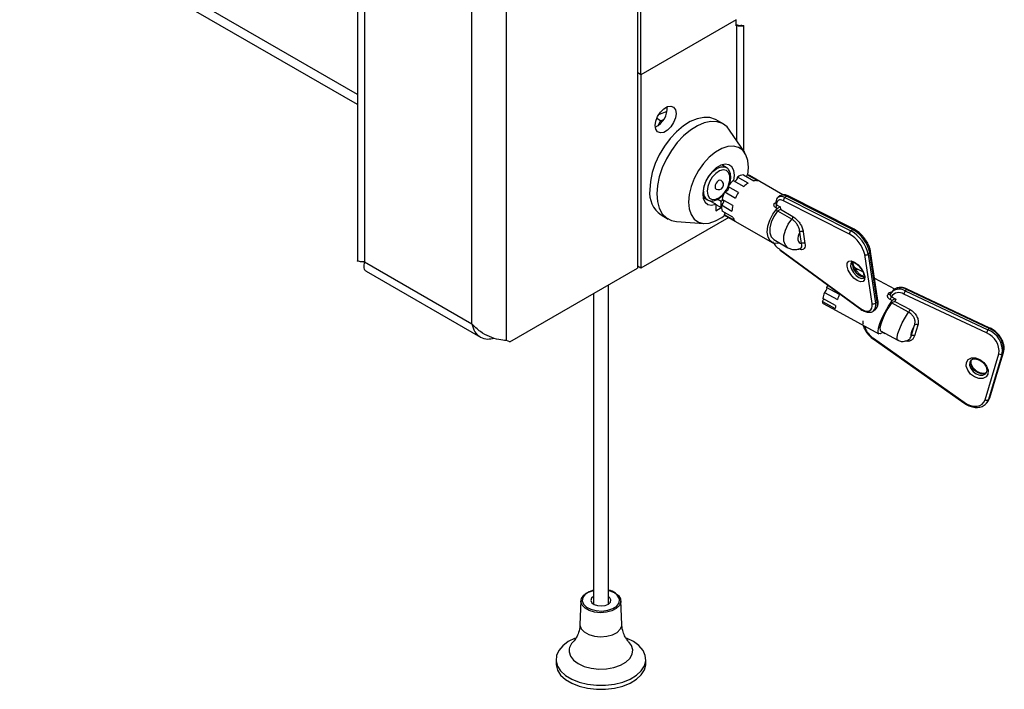
# Model space of a CAD drawing. Extents: x 5 to 292, y 5 to 205.
# Drawn here: x 136 to 145, y 54 to 61 of the extents above; entities that cross this region are included whole.
import ezdxf

# ---------------------------------------------------------------- set-up
doc = ezdxf.new("R2010")
doc.units = 0
doc.layers.get('0').update_dxf_attribs({"linetype": 'CONTINUOUS'})

msp = doc.modelspace()

# ---------------------------------------------------------------- linework, layer by layer
at = {"color": 7, "linetype": 'CONTINUOUS'}
for p, q in [((140.67605, 57.59622), (140.67605, 79.77863)), ((140.36106, 57.74949), (140.36106, 79.62536)), ((141.86849, 69.00465), (141.86849, 58.256)), ((141.90063, 60.01899), (141.90063, 69.0232)), ((139.31873, 65.7632), (139.31873, 58.32785)), ((139.38397, 65.72554), (139.38397, 58.31355)), ((139.31873, 59.83928), (136.24377, 61.61442)), ((139.31873, 59.7465), (136.24377, 61.52163)), ((142.76844, 60.51996), (141.90063, 60.01899)), ((142.76844, 60.46429), (142.76844, 60.51996)), ((142.76844, 60.46429), (142.77165, 60.46282)), ((142.77165, 60.46282), (142.77165, 59.41949)), ((142.83689, 59.32265), (142.83689, 60.46447)), ((141.90063, 60.01899), (141.86849, 60.03754)), ((141.90063, 60.01899), (141.90063, 58.256)), ((142.13712, 59.68297), (142.06138, 59.65415)), ((142.08017, 59.59973), (142.04442, 59.62037)), ((142.0579, 59.55587), (142.08017, 59.59973)), ((142.08017, 59.59973), (142.10726, 59.61004)), ((142.09092, 59.58748), (142.08017, 59.59973)), ((142.6488, 59.57048), (142.58451, 59.60759)), ((142.84623, 59.30879), (142.70728, 59.51504)), ((142.67688, 59.17375), (142.63642, 59.19711)), ((142.87643, 59.03099), (142.78001, 59.08665)), ((142.83326, 59.10772), (142.92969, 59.05205)), ((142.96542, 59.05171), (142.869, 59.10737)), ((143.19275, 58.9245), (142.8899, 59.09933)), ((142.78883, 58.94481), (142.69241, 59.00047)), ((142.74042, 59.05651), (142.83684, 59.00085)), ((142.66409, 58.95136), (142.76052, 58.8957)), ((143.16663, 58.91465), (143.15076, 58.90257)), ((143.22671, 58.91132), (143.21084, 58.89924)), ((143.82756, 58.6093), (143.22671, 58.91132)), ((143.84152, 58.61208), (143.24067, 58.9141)), ((142.46598, 58.90187), (142.50644, 58.87851)), ((142.58363, 58.83825), (142.52637, 58.87131)), ((142.58363, 58.83825), (142.58363, 58.78024)), ((142.58363, 58.83591), (142.63184, 58.80808)), ((142.59986, 58.88455), (142.63184, 58.86609)), ((142.63184, 58.86609), (142.64616, 58.87802)), ((142.63184, 58.80808), (142.63184, 58.86609)), ((142.63343, 58.83244), (142.72986, 58.77677)), ((142.73609, 58.8261), (142.63967, 58.88176)), ((143.13643, 58.8345), (143.16835, 58.81607)), ((143.16835, 58.81607), (143.17188, 58.7925)), ((143.79957, 58.56761), (143.19872, 58.86962)), ((143.21084, 58.89924), (143.81169, 58.59722)), ((142.08455, 58.74154), (142.14884, 58.70443)), ((142.58363, 58.78024), (142.63184, 58.80808)), ((142.73835, 58.7202), (142.64192, 58.77586)), ((142.66016, 58.74516), (142.75658, 58.6895)), ((142.67742, 58.73126), (143.09525, 58.49005)), ((143.1427, 58.79982), (143.12685, 58.80897)), ((143.13902, 58.79583), (143.14317, 58.79954)), ((143.14259, 58.77204), (143.13902, 58.79583)), ((143.14741, 58.77648), (143.14259, 58.77204)), ((143.14317, 58.79954), (143.1427, 58.79982)), ((143.27535, 58.70263), (143.14741, 58.77648)), ((143.17188, 58.7925), (143.28438, 58.72756)), ((142.70065, 58.71785), (141.90063, 58.256)), ((142.22609, 58.68151), (142.47419, 58.66433)), ((143.36257, 58.47988), (143.34677, 58.58521)), ((143.37871, 58.58802), (143.39451, 58.48269)), ((143.81169, 58.59722), (143.82756, 58.6093)), ((143.11059, 58.51662), (143.23916, 58.4424)), ((143.16508, 58.42679), (143.89157, 57.8943)), ((143.16752, 58.42054), (143.894, 57.88805)), ((144.00509, 57.93514), (143.93836, 58.37997)), ((143.98617, 58.39486), (143.9703, 58.38278)), ((143.9703, 58.38278), (144.03703, 57.93794)), ((144.0529, 57.95003), (143.98617, 58.39486)), ((144.0593, 57.96268), (143.99257, 58.40751)), ((139.38397, 58.31355), (140.36106, 57.74949)), ((139.39895, 58.22956), (140.43835, 57.62953)), ((140.70819, 57.58618), (141.86849, 58.256)), ((141.90063, 58.256), (141.86849, 58.27456)), ((143.88031, 58.24425), (143.84624, 58.26274)), ((143.8797, 58.24456), (143.84625, 58.26271)), ((143.85407, 58.2489), (143.86528, 58.24282)), ((143.9209, 58.22223), (143.88031, 58.24425)), ((141.60465, 55.1975), (141.60465, 58.10369)), ((144.21215, 58.06418), (144.02918, 58.16347)), ((141.46829, 58.02497), (141.46829, 55.1975)), ((143.57219, 58.03381), (143.68934, 57.97024)), ((143.70883, 58.01737), (143.59168, 58.08094)), ((144.15121, 58.01944), (144.1608, 58.03062)), ((144.19544, 58.05145), (144.18483, 58.03907)), ((144.18483, 58.03907), (144.19026, 58.0447)), ((145.04681, 57.66615), (144.29401, 58.021)), ((144.31849, 58.06236), (144.30787, 58.04999)), ((144.30787, 58.04999), (145.06068, 57.69514)), ((145.07129, 57.70751), (144.31849, 58.06236)), ((145.07773, 57.71146), (144.32492, 58.0663)), ((143.55307, 57.95259), (143.67022, 57.88902)), ((143.67335, 57.91707), (143.5562, 57.98064)), ((143.56046, 57.93428), (143.6776, 57.87071)), ((144.03703, 57.93794), (144.0529, 57.95003)), ((144.18873, 57.96142), (144.16947, 57.97187)), ((144.17914, 57.93508), (144.18586, 57.95743)), ((144.18326, 57.93946), (144.17914, 57.93508)), ((144.18214, 57.99664), (144.22092, 57.97559)), ((144.33869, 57.85512), (144.18326, 57.93946)), ((144.18586, 57.95743), (144.1893, 57.96111)), ((144.1893, 57.96111), (144.18873, 57.96142)), ((144.22092, 57.97559), (144.21426, 57.95344)), ((144.21426, 57.95344), (144.35093, 57.87928)), ((143.6776, 57.87071), (144.06809, 57.65881)), ((144.0186, 57.8675), (144.03447, 57.87959)), ((144.03447, 57.87959), (144.03587, 57.8807)), ((144.08272, 57.68578), (144.23892, 57.60102)), ((144.12517, 57.65726), (144.0993, 57.6713)), ((144.09996, 57.67187), (144.10114, 57.67578)), ((144.1028, 57.67354), (144.09996, 57.67187)), ((144.12659, 57.66197), (144.12517, 57.65726)), ((144.36232, 57.63802), (144.39209, 57.73699)), ((144.42222, 57.73877), (144.39245, 57.6398)), ((145.06068, 57.69514), (145.07129, 57.70751)), ((140.70819, 57.58618), (140.67605, 57.59622)), ((144.01536, 57.61151), (144.84041, 57.02846)), ((144.01787, 57.6177), (144.84291, 57.03465)), ((145.03497, 57.05771), (145.1607, 57.47569)), ((145.19083, 57.47747), (145.0651, 57.05949)), ((145.07572, 57.07187), (145.20144, 57.48985)), ((145.07796, 57.07592), (145.20368, 57.4939)), ((145.20144, 57.48985), (145.19083, 57.47747)), ((144.90559, 57.41233), (144.90979, 57.42218)), ((145.04209, 57.2984), (145.05117, 57.3152)), ((145.04693, 57.0259), (145.05754, 57.03827)), ((145.0651, 57.05949), (145.07572, 57.07187)), ((141.35433, 55.22572), (141.34561, 55.01211)), ((141.72732, 55.01211), (141.7186, 55.22572)), ((141.12738, 54.69255), (141.12738, 54.65544)), ((141.94556, 54.65544), (141.94556, 54.69255))]:
    msp.add_line(p, q, dxfattribs=at)
at = {"color": 7, "linetype": 'CONTINUOUS', "flags": 128}
for points in [[(142.0308, 59.55596), (142.03652, 59.59671), (142.05298, 59.63914), (142.07821, 59.67815), (142.10915, 59.70902), (142.14208, 59.72803), (142.17302, 59.73289), (142.19825, 59.72301), (142.21471, 59.69958), (142.22043, 59.66543), (142.21471, 59.62468), (142.19825, 59.58225), (142.17302, 59.54324), (142.14208, 59.51237), (142.10915, 59.49336), (142.07821, 59.48851), (142.05298, 59.49839), (142.03652, 59.52181), (142.0308, 59.55596)], [(142.58451, 59.60759), (142.57886, 59.61071), (142.52931, 59.62774), (142.47349, 59.6302), (142.41321, 59.61802), (142.3504, 59.59158), (142.28708, 59.55175), (142.22528, 59.49979), (142.167, 59.43737), (142.1141, 59.36651), (142.06828, 59.28948), (142.03103, 59.20876), (142.00352, 59.12694), (141.98666, 59.04665), (141.98098, 58.97047)], [(142.70728, 59.51504), (142.68485, 59.54256), (142.64314, 59.5736), (142.59359, 59.59063), (142.53777, 59.59309), (142.47749, 59.58091), (142.41468, 59.55448), (142.35136, 59.51464), (142.28956, 59.46268), (142.23128, 59.40026), (142.17838, 59.3294), (142.13257, 59.25237), (142.09531, 59.17165), (142.06781, 59.08983), (142.05094, 59.00954), (142.04526, 58.93336)], [(142.87515, 59.10575), (142.88109, 59.17466), (142.87512, 59.23684), (142.85746, 59.28941), (142.82889, 59.33006), (142.79065, 59.35703), (142.74441, 59.36913), (142.69221, 59.36583), (142.63631, 59.34728), (142.57916, 59.31429), (142.52326, 59.2683), (142.47106, 59.21132), (142.42482, 59.14584), (142.38658, 59.07473), (142.35801, 59.00108), (142.34035, 58.92813), (142.33438, 58.85905), (142.33438, 58.85905)], [(142.7471, 59.05265), (142.74712, 59.05271), (142.75236, 59.1025), (142.74607, 59.14546), (142.72876, 59.17817), (142.70181, 59.19803), (142.66735, 59.20344), (142.62815, 59.19399), (142.58732, 59.17042), (142.54811, 59.13461), (142.51366, 59.08941), (142.48671, 59.03843), (142.4694, 58.98574), (142.46311, 58.93552), (142.46835, 58.89179), (142.4847, 58.85802), (142.51086, 58.83691), (142.54473, 58.83014), (142.58363, 58.83825), (142.58363, 58.83825)], [(142.47113, 58.95655), (142.47703, 59.00297), (142.49415, 59.05165), (142.52082, 59.09783), (142.55442, 59.137), (142.59166, 59.16531), (142.62891, 59.18), (142.66251, 59.17963), (142.67691, 59.17374)], [(142.69813, 59.00858), (142.6996, 59.01248), (142.71077, 59.05648), (142.71077, 59.09619), (142.6996, 59.1273), (142.67848, 59.14644), (142.6497, 59.15154), (142.61636, 59.14205), (142.58209, 59.11898), (142.5506, 59.08485), (142.5253, 59.04336), (142.50894, 58.99898), (142.50328, 58.95655), (142.50328, 58.95655)], [(142.869, 59.10737), (142.86402, 59.09801), (142.85963, 59.0925)], [(142.63046, 59.05622), (142.62003, 59.05824), (142.60773, 59.05397), (142.59543, 59.04404), (142.58501, 59.02998), (142.57804, 59.01391), (142.57559, 58.9983)], [(142.57559, 58.9983), (142.57804, 58.98551), (142.58501, 58.97749), (142.58501, 58.97749)], [(142.69241, 59.00047), (142.69621, 58.9952), (142.69738, 58.9873), (142.69574, 58.9779), (142.69152, 58.96829), (142.68532, 58.95982), (142.67799, 58.95368), (142.67057, 58.95072), (142.66409, 58.95136)], [(142.66625, 58.95071), (142.67848, 58.96895), (142.69411, 58.99887)], [(142.04526, 58.93336), (142.05094, 58.86374), (142.06781, 58.80292), (142.09531, 58.75285), (142.13257, 58.71514), (142.17838, 58.691), (142.22609, 58.68151)], [(142.50328, 58.95655), (142.50894, 58.92065), (142.5253, 58.89518), (142.5506, 58.88289), (142.58209, 58.88512), (142.61636, 58.90162), (142.6497, 58.93061), (142.6601, 58.94271)], [(142.33438, 58.85905), (142.34035, 58.79687), (142.35801, 58.7443), (142.38658, 58.70364), (142.42482, 58.67668), (142.47106, 58.66458), (142.52326, 58.66788), (142.57916, 58.68642), (142.63631, 58.71941), (142.66448, 58.74082)], [(143.19872, 58.86962), (143.18504, 58.87527), (143.17239, 58.87799), (143.16114, 58.87769), (143.15167, 58.87438), (143.14427, 58.86817), (143.13917, 58.85926), (143.13653, 58.84791), (143.13643, 58.8345)], [(142.66831, 58.76063), (142.66577, 58.75416), (142.66016, 58.74516)], [(143.16559, 58.48487), (143.14277, 58.48047), (143.1058, 58.48506), (143.07676, 58.50533), (143.05806, 58.53958), (143.05125, 58.58498), (143.05689, 58.63777), (143.07452, 58.69357), (143.10268, 58.74775), (143.13902, 58.79583)], [(143.14259, 58.77204), (143.11024, 58.72599), (143.08678, 58.67488), (143.07447, 58.6237), (143.07453, 58.57742), (143.08695, 58.54054), (143.11051, 58.51667), (143.11059, 58.51662)], [(143.23934, 58.44229), (143.21605, 58.46544), (143.2031, 58.5032), (143.20322, 58.55092), (143.21641, 58.60368), (143.24131, 58.65605), (143.27535, 58.70263)], [(143.34677, 58.58521), (143.33835, 58.56691), (143.33274, 58.5484), (143.3302, 58.53061), (143.33086, 58.51442), (143.33469, 58.50065), (143.3415, 58.48998), (143.35095, 58.48294), (143.36257, 58.47988)], [(143.93889, 58.18072), (143.93761, 58.15198), (143.9243, 58.13468), (143.90097, 58.13145), (143.87118, 58.14278), (143.83947, 58.16695), (143.81066, 58.20028), (143.78914, 58.23769), (143.77818, 58.2735), (143.77946, 58.30224), (143.79277, 58.31954), (143.8161, 58.32277), (143.84588, 58.31144), (143.8776, 58.28727), (143.90641, 58.25394), (143.92793, 58.21652), (143.93889, 58.18072)], [(143.81943, 58.31159), (143.81114, 58.29929), (143.81012, 58.2763), (143.81889, 58.24766), (143.83611, 58.21773), (143.85915, 58.19107), (143.88452, 58.17173), (143.90835, 58.16266), (143.92702, 58.16525), (143.92978, 58.1671)], [(143.82599, 58.28839), (143.82701, 58.31138), (143.82726, 58.31212)], [(144.31849, 58.06236), (144.32049, 58.06445), (144.3223, 58.06583), (144.32383, 58.06644), (144.32492, 58.0663)], [(143.89157, 57.8943), (143.91611, 57.87881), (143.93955, 57.86901), (143.96078, 57.86536), (143.97882, 57.86802), (143.99281, 57.87688), (144.0021, 57.89152), (144.00626, 57.91124), (144.00509, 57.93514)], [(144.09996, 57.67187), (144.079, 57.65859), (144.06553, 57.66081), (144.06068, 57.67835), (144.06484, 57.70975), (144.07767, 57.75242), (144.09811, 57.8028), (144.12446, 57.85673), (144.15454, 57.90974), (144.18586, 57.95743)], [(144.17914, 57.93508), (144.15014, 57.88954), (144.12303, 57.83972), (144.10043, 57.79047), (144.08455, 57.74659), (144.07693, 57.71234), (144.07831, 57.69105), (144.08272, 57.68578)], [(144.23892, 57.60102), (144.23486, 57.60551), (144.23303, 57.62676), (144.24074, 57.66183), (144.25719, 57.70709), (144.2807, 57.75788), (144.30883, 57.80898), (144.33869, 57.85512)], [(144.39209, 57.73699), (144.38238, 57.71915), (144.37373, 57.70128), (144.36658, 57.68426), (144.36129, 57.66895), (144.35811, 57.65611), (144.35722, 57.64638), (144.35864, 57.64025), (144.36232, 57.63802)], [(145.07129, 57.70751), (145.0733, 57.70961), (145.07511, 57.71098), (145.07664, 57.71159), (145.07773, 57.71146)], [(145.20144, 57.48985), (145.20314, 57.49246), (145.20368, 57.4939)], [(145.06009, 57.29223), (145.04353, 57.26594), (145.01464, 57.25171), (144.9778, 57.25172), (144.93863, 57.26596), (144.90309, 57.29227), (144.87658, 57.32663), (144.86315, 57.36382), (144.86484, 57.39818), (144.8814, 57.42447), (144.91029, 57.43869), (144.94713, 57.43868), (144.9863, 57.42444), (145.02184, 57.39813), (145.04835, 57.36377), (145.06178, 57.32658), (145.06009, 57.29223)], [(144.90422, 57.41693), (144.89498, 57.39996), (144.89363, 57.37247), (144.90437, 57.34272), (144.92557, 57.31523), (144.95401, 57.29419), (144.98535, 57.28279), (145.01482, 57.28278), (145.03793, 57.29416), (145.04209, 57.2984)], [(145.04682, 57.30508), (145.02543, 57.29516), (144.99596, 57.29517), (144.96462, 57.30656), (144.93619, 57.3276), (144.91498, 57.35509), (144.90424, 57.38485), (144.90559, 57.41233)], [(144.84291, 57.03465), (144.87206, 57.01725), (144.90243, 57.00523), (144.93261, 56.99915), (144.96118, 56.9993), (144.9868, 57.00566), (145.00827, 57.01794), (145.02458, 57.03557), (145.03497, 57.05771)], [(145.0651, 57.05949), (145.05323, 57.03419), (145.04547, 57.02424)], [(145.05754, 57.03827), (145.06384, 57.04656), (145.07572, 57.07187)], [(145.07572, 57.07187), (145.07741, 57.07449), (145.07796, 57.07592)], [(141.35455, 55.21756), (141.35973, 55.24876), (141.38061, 55.2777), (141.41535, 55.3018), (141.46084, 55.31892), (141.46829, 55.32077)], [(141.60465, 55.32077), (141.6189, 55.31703), (141.66313, 55.29884), (141.6961, 55.27393), (141.71489, 55.24451), (141.71782, 55.21321), (141.70464, 55.18279), (141.67652, 55.15597), (141.63595, 55.13513), (141.58655, 55.12212), (141.53269, 55.11809), (141.47917, 55.1234), (141.43074, 55.13759), (141.39171, 55.15939), (141.36553, 55.18685), (141.35455, 55.21756), (141.35455, 55.21756)], [(141.46829, 55.32263), (141.42874, 55.30874), (141.39304, 55.28578), (141.37139, 55.25757), (141.36589, 55.22688), (141.37709, 55.19671), (141.40389, 55.17002), (141.44367, 55.14941), (141.49253, 55.13691), (141.5457, 55.13374), (141.59796, 55.1402), (141.6442, 55.15568), (141.67989, 55.17864), (141.70155, 55.20685), (141.70705, 55.23754)], [(141.44569, 55.22937), (141.45448, 55.20954), (141.47575, 55.19315), (141.50627, 55.18271), (141.54138, 55.17981), (141.57574, 55.18488), (141.60413, 55.19716), (141.62221, 55.21478), (141.62724, 55.23505), (141.61845, 55.25488), (141.60465, 55.26692)], [(141.46829, 55.26692), (141.45072, 55.24964), (141.44569, 55.22937)], [(141.34561, 55.01211), (141.34584, 55.00356), (141.35735, 54.97139), (141.38477, 54.9426), (141.42568, 54.91976), (141.47643, 54.9049), (141.53251, 54.89933), (141.58894, 54.90355), (141.64072, 54.91719), (141.68323, 54.93903), (141.7127, 54.96713), (141.72651, 54.999), (141.72732, 55.01211)], [(141.12797, 54.67979), (141.14079, 54.63258), (141.1698, 54.58783), (141.21382, 54.54736), (141.27105, 54.51284), (141.33915, 54.48567), (141.41532, 54.46698), (141.49646, 54.45752), (141.57923, 54.45768), (141.66026, 54.46746), (141.73621, 54.48645), (141.80399, 54.51388), (141.86081, 54.54863), (141.90436, 54.58927), (141.93284, 54.63413), (141.9451, 54.68139), (141.94063, 54.7291), (141.91961, 54.77532), (141.8829, 54.81815), (141.83202, 54.85584), (141.76931, 54.88673)], [(141.30166, 54.88594), (141.30163, 54.88593), (141.23901, 54.85468), (141.18856, 54.81679), (141.15236, 54.77382), (141.13189, 54.72752), (141.12797, 54.67979)], [(141.24689, 54.76293), (141.25906, 54.72319), (141.28734, 54.68628), (141.33011, 54.65435), (141.38487, 54.62926), (141.44843, 54.61246), (141.51712, 54.60494), (141.58693, 54.60712), (141.6538, 54.61888), (141.71386, 54.63954), (141.76361, 54.6679), (141.80016, 54.7023), (141.82138, 54.74075), (141.82604, 54.78102), (141.81388, 54.82077), (141.78614, 54.85714)], [(141.12738, 54.65544), (141.12797, 54.64267), (141.14079, 54.59547), (141.1698, 54.55071), (141.21382, 54.51025), (141.27105, 54.47572), (141.33915, 54.44856), (141.41532, 54.42986), (141.49646, 54.4204), (141.57923, 54.42057), (141.66026, 54.43034), (141.73621, 54.44934), (141.80399, 54.47677), (141.86081, 54.51151), (141.90436, 54.55215), (141.93284, 54.59702), (141.9451, 54.64427), (141.94556, 54.65544)]]:
    msp.add_lwpolyline(points, dxfattribs=at)
at = {"color": 7, "linetype": 'CONTINUOUS'}
for centre, radius, start, end in [((141.94872, 59.71281), 0.19091, 295.784956, 4.22042), ((142.7407, 59.08427), 0.03938, 292.109844, 3.465164), ((142.86295, 58.95483), 0.15574, 100.988301, 122.178152), ((142.85367, 59.03638), 0.07263, 60.081006, 77.818113), ((142.60773, 59.01685), 0.04545, 240.002688, 60.002688), ((142.96667, 58.81408), 0.3316, 133.022167, 145.798318), ((143.00616, 58.81953), 0.24808, 121.529806, 133.040237), ((142.94668, 58.96098), 0.09265, 78.328711, 100.568761), ((142.22291, 58.94203), 0.24359, 173.297061, 235.390759), ((142.55337, 58.94674), 0.08282, 173.199446, 235.452931), ((142.96246, 58.80756), 0.33122, 154.267865, 167.053991), ((143.09146, 58.73761), 0.36676, 145.600912, 154.46607), ((143.1783, 58.85262), 0.05685, 55.087736, 120.089645), ((143.19409, 58.86646), 0.05546, 53.977143, 119.67825), ((143.23585, 58.90183), 0.01318, 68.573068, 133.9389), ((142.78859, 58.82679), 0.15526, 177.914451, 199.148431), ((142.61579, 58.86766), 0.03939, 296.612102, 7.823643), ((142.9773, 58.77057), 0.24752, 167.036347, 178.564443), ((143.13178, 58.86735), 0.01625, 237.284731, 263.11786), ((143.10301, 58.83248), 0.03348, 315.397548, 3.460627), ((143.23058, 58.87387), 0.03214, 127.903571, 187.593491), ((142.71397, 58.7943), 0.07287, 222.39984, 239.89364), ((143.25116, 58.72549), 0.03328, 316.612353, 3.55836), ((142.82541, 58.75115), 0.0924, 199.571584, 221.85203), ((143.36505, 58.56028), 0.03092, 63.786333, 126.254516), ((143.83144, 58.57186), 0.03214, 127.903571, 187.593491), ((143.66066, 58.31972), 0.28416, 12.241604, 60.733928), ((143.65293, 58.31392), 0.32475, 12.241604, 60.733928), ((143.83671, 58.59981), 0.01318, 68.59495, 133.936826), ((143.6688, 58.326), 0.32475, 12.241604, 60.733928), ((143.38085, 58.45495), 0.03092, 63.786333, 126.254516), ((143.17232, 58.42601), 0.00728, 173.863764, 228.716421), ((143.95201, 58.40771), 0.03092, 243.786333, 306.254516), ((143.97904, 58.40642), 0.01357, 301.651173, 4.603508), ((143.95864, 58.3049), 0.13367, 187.097326, 257.738707), ((143.87439, 58.2279), 0.01748, 72.307181, 121.425812), ((144.41601, 57.70752), 0.90497, 154.1358, 155.629638), ((143.92993, 57.89721), 0.38293, 159.101721, 167.415614), ((143.51028, 58.09492), 0.08699, 315.373584, 349.275761), ((144.3714, 57.71582), 0.72797, 155.528989, 159.544166), ((144.16163, 58.03269), 0.01686, 231.816244, 312.767507), ((144.17136, 58.04711), 0.01958, 237.3712, 298.389646), ((144.24945, 57.9566), 0.07831, 55.317826, 149.254557), ((144.25314, 57.95674), 0.10812, 59.585639, 125.557271), ((144.26393, 57.97833), 0.10018, 57.005627, 133.131322), ((144.36472, 58.00498), 0.07251, 141.632591, 167.237296), ((143.5726, 57.94995), 0.0197, 172.305181, 234.151312), ((143.44969, 58.02157), 0.12429, 326.284802, 338.364543), ((144.01874, 57.96288), 0.03092, 243.786333, 306.254516), ((143.97094, 57.91761), 0.06915, 313.462367, 17.099184), ((143.98581, 57.92975), 0.07009, 315.583266, 16.818015), ((144.04578, 57.96158), 0.01357, 301.64847, 4.638225), ((144.094, 58.02612), 0.09295, 324.289898, 341.503227), ((143.79305, 57.88952), 0.12283, 167.03726, 180.234979), ((143.8988, 57.89352), 0.00728, 173.863849, 228.715491), ((144.26276, 57.90877), 0.09297, 324.751222, 341.502964), ((144.40837, 57.71738), 0.02549, 57.066168, 129.693409), ((145.11753, 57.65013), 0.07251, 141.632591, 167.237296), ((144.98148, 57.49781), 0.18058, 352.964882, 68.788602), ((144.98601, 57.50275), 0.20637, 352.964882, 68.788602), ((144.99663, 57.51512), 0.20637, 352.964882, 68.788602), ((144.02654, 57.61059), 0.01121, 140.638483, 175.271279), ((144.3786, 57.61841), 0.02549, 57.066168, 129.693409), ((145.17455, 57.49708), 0.02549, 237.066168, 309.693409), ((144.85158, 57.02754), 0.01121, 140.638483, 175.271279), ((145.04883, 57.07911), 0.02549, 237.066168, 309.693409), ((141.58882, 55.19943), 0.12421, 17.865736, 82.680169), ((141.36671, 54.76768), 0.11991, 132.30067, 182.268591)]:
    msp.add_arc(centre, radius, start, end, dxfattribs=at)
for centre, major_axis, ratio, start_param, end_param in [((143.15248, 58.80399), (0.02084, 0.0142), 0.0679157, 0.6601134, 1.9869511), ((143.15601, 58.78042), (0.02084, 0.0142), 0.0679157, 0.6601134, 1.9494296), ((144.20365, 57.94107), (0.0263, 0.01083), 0.3025517, 1.0349562, 2.3242725), ((144.21031, 57.96322), (0.0263, 0.01083), 0.3025517, 1.0349562, 2.361794), ((144.11456, 57.64489), (-0.01179, 0.02863), 0.4830302, 4.9537098, 5.3277454)]:
    msp.add_ellipse(centre, major_axis=major_axis, ratio=ratio, start_param=start_param, end_param=end_param, dxfattribs=at)
for points, knots in [([(142.7983, 60.46429), (142.79803, 60.46459), (142.79734, 60.46536), (142.78549, 60.46699), (142.77141, 60.47174), (142.76637, 60.47344)], [0, 0, 0, 0, 0.2889062, 0.7452808, 1, 1, 1, 1]), ([(142.70374, 59.0137), (142.70579, 59.01843), (142.71438, 59.03829), (142.71975, 59.074), (142.71829, 59.11527), (142.70506, 59.14764), (142.69012, 59.16763), (142.67844, 59.17194), (142.67644, 59.17267)], [0, 0, 0, 0, 0.0731007, 0.3071204, 0.5446799, 0.7572303, 0.9584803, 1, 1, 1, 1]), ([(142.50705, 58.87982), (142.51425, 58.87593), (142.53085, 58.86697), (142.56256, 58.86849), (142.59735, 58.88087), (142.63072, 58.90305), (142.64965, 58.92474), (142.65818, 58.93452)], [0, 0, 0, 0, 0.1594215, 0.3675796, 0.5832516, 0.8121128, 1, 1, 1, 1]), ([(143.24067, 58.9141), (143.23477, 58.91676), (143.21898, 58.92386), (143.19532, 58.92625), (143.17438, 58.92257), (143.16817, 58.91508), (143.16739, 58.91414)], [0, 0, 0, 0, 0.2274901, 0.6084355, 0.9509462, 1, 1, 1, 1]), ([(143.12685, 58.80897), (143.12384, 58.81111), (143.11763, 58.81552), (143.11289, 58.82458), (143.11171, 58.83455), (143.11429, 58.84485), (143.1201, 58.85074), (143.12299, 58.85367)], [0, 0, 0, 0, 0.2027382, 0.4189185, 0.5845354, 0.7929975, 1, 1, 1, 1]), ([(143.15013, 58.90047), (143.14483, 58.89549), (143.13322, 58.88457), (143.12886, 58.8632), (143.12952, 58.84867), (143.12976, 58.84342)], [0, 0, 0, 0, 0.3488371, 0.764926, 1, 1, 1, 1]), ([(143.12981, 58.84495), (143.12982, 58.84433), (143.12986, 58.84171), (143.13191, 58.83762), (143.13496, 58.83551), (143.13643, 58.8345)], [0, 0, 0, 0, 0.1407111, 0.5879716, 1, 1, 1, 1]), ([(143.28438, 58.72756), (143.29004, 58.72394), (143.30476, 58.71453), (143.32903, 58.69117), (143.35289, 58.65892), (143.37142, 58.62226), (143.37617, 58.59993), (143.37871, 58.58802)], [0, 0, 0, 0, 0.1260984, 0.3282262, 0.5422609, 0.7558036, 1, 1, 1, 1]), ([(143.34677, 58.58521), (143.34558, 58.59591), (143.34339, 58.6156), (143.32947, 58.64661), (143.31087, 58.67318), (143.29164, 58.69217), (143.27987, 58.69973), (143.27535, 58.70263)], [0, 0, 0, 0, 0.2539016, 0.4672755, 0.6782745, 0.8765067, 1, 1, 1, 1]), ([(143.93641, 58.5277), (143.9292, 58.53714), (143.91165, 58.5601), (143.87858, 58.59024), (143.85382, 58.60483), (143.84152, 58.61208)], [0, 0, 0, 0, 0.26010003, 0.63243544, 1, 1, 1, 1]), ([(143.09859, 58.49657), (143.10792, 58.48396), (143.128, 58.45681), (143.15215, 58.43726), (143.16508, 58.42679)], [0, 0, 0, 0, 0.4643999, 1, 1, 1, 1]), ([(143.39451, 58.48269), (143.39538, 58.47335), (143.3971, 58.4548), (143.38988, 58.43471), (143.37501, 58.42437), (143.35708, 58.4231), (143.34367, 58.4293), (143.33879, 58.43156)], [0, 0, 0, 0, 0.2260326, 0.4484911, 0.6640019, 0.8775184, 1, 1, 1, 1]), ([(143.35175, 58.4361), (143.35531, 58.43803), (143.36313, 58.44228), (143.36706, 58.45823), (143.36409, 58.47253), (143.36257, 58.47988)], [0, 0, 0, 0, 0.2887708, 0.6344939, 1, 1, 1, 1]), ([(143.99257, 58.40751), (143.99121, 58.41473), (143.98725, 58.43569), (143.97236, 58.47251), (143.9537, 58.50681), (143.93964, 58.5238), (143.93641, 58.5277)], [0, 0, 0, 0, 0.1869588, 0.5426594, 0.8950611, 1, 1, 1, 1]), ([(143.2401, 58.44321), (143.25033, 58.4379), (143.27225, 58.42653), (143.31029, 58.42466), (143.3402, 58.43064), (143.35627, 58.43741), (143.36059, 58.43923)], [0, 0, 0, 0, 0.2720192, 0.58293, 0.8877816, 1, 1, 1, 1]), ([(139.38397, 58.31355), (139.3668, 58.31394), (139.33245, 58.31472), (139.31392, 58.32382), (139.31925, 58.3276), (139.3195, 58.32778)], [0, 0, 0, 0, 0.4877447, 0.9757881, 1, 1, 1, 1]), ([(139.39895, 58.22957), (139.39895, 58.22957), (139.38711, 58.22988), (139.37648, 58.25738), (139.38147, 58.29483), (139.38397, 58.31355)], [0, 0, 0, 0, 0.0001021, 0.5000511, 1, 1, 1, 1]), ([(143.81967, 58.31135), (143.81995, 58.31173), (143.82067, 58.31269), (143.83037, 58.31313), (143.85019, 58.3052), (143.8729, 58.28807), (143.88925, 58.27289), (143.89566, 58.26348), (143.89571, 58.2634)], [0, 0, 0, 0, 0.1376561, 0.3460511, 0.5611362, 0.7720013, 0.9981573, 1, 1, 1, 1]), ([(143.8324, 58.30103), (143.83184, 58.30529), (143.83128, 58.30964), (143.8317, 58.31171), (143.83171, 58.31175)], [0, 0, 0, 0, 0.9764307, 1, 1, 1, 1]), ([(143.86065, 58.23925), (143.85669, 58.24475), (143.8458, 58.25985), (143.8363, 58.28243), (143.83349, 58.29585), (143.8324, 58.30103)], [0, 0, 0, 0, 0.26029507, 0.7141968, 1, 1, 1, 1]), ([(143.93297, 58.17871), (143.92692, 58.1808), (143.91492, 58.18492), (143.89149, 58.20239), (143.87229, 58.22136), (143.86339, 58.23504), (143.86065, 58.23925)], [0, 0, 0, 0, 0.2855949, 0.565934, 0.8666018, 1, 1, 1, 1]), ([(143.89571, 58.2634), (143.90269, 58.2539), (143.91669, 58.23482), (143.92843, 58.20805), (143.93121, 58.19462), (143.93228, 58.18943)], [0, 0, 0, 0, 0.3786728, 0.759935, 1, 1, 1, 1]), ([(143.93228, 58.18943), (143.93266, 58.18569), (143.93364, 58.17584), (143.93098, 58.16803), (143.92997, 58.16747), (143.92954, 58.16724)], [0, 0, 0, 0, 0.2599449, 0.684902, 1, 1, 1, 1]), ([(144.16947, 57.97187), (144.16571, 57.97427), (144.15795, 57.97924), (144.15046, 57.98902), (144.14627, 57.99961), (144.14569, 58.01039), (144.14938, 58.01643), (144.15121, 58.01944)], [0, 0, 0, 0, 0.2027382, 0.4189185, 0.5845354, 0.7929975, 1, 1, 1, 1]), ([(144.1608, 58.03062), (144.16332, 58.03265), (144.16843, 58.03676), (144.17715, 58.0386), (144.18263, 58.03788), (144.18371, 58.03774)], [0, 0, 0, 0, 0.4402146, 0.8900316, 1, 1, 1, 1]), ([(144.17273, 58.01922), (144.17237, 58.01857), (144.17103, 58.01619), (144.17111, 58.0114), (144.17276, 58.00554), (144.17628, 58.00018), (144.18024, 57.99778), (144.18214, 57.99664)], [0, 0, 0, 0, 0.0930937, 0.3419791, 0.5338832, 0.7764973, 1, 1, 1, 1]), ([(144.19176, 58.04513), (144.19049, 58.04431), (144.18041, 58.03778), (144.1755, 58.02635), (144.17122, 58.01637)], [0, 0, 0, 0, 0.1260971, 1, 1, 1, 1]), ([(144.17444, 58.02262), (144.17442, 58.02259), (144.17362, 58.02162), (144.17317, 58.0204), (144.17273, 58.01922)], [0, 0, 0, 0, 0.0286961, 1, 1, 1, 1]), ([(144.18505, 58.035), (144.18333, 58.03302), (144.18091, 58.03026), (144.17839, 58.02728), (144.17767, 58.02643)], [0, 0, 0, 0, 0.71452015, 1, 1, 1, 1]), ([(144.32492, 58.0663), (144.31781, 58.0693), (144.29733, 58.07792), (144.26203, 58.08309), (144.22628, 58.07526), (144.20356, 58.06307), (144.19735, 58.05298), (144.19672, 58.05197)], [0, 0, 0, 0, 0.1513394, 0.4358128, 0.7229818, 0.9722518, 1, 1, 1, 1]), ([(144.03531, 57.8825), (144.04037, 57.88666), (144.0529, 57.89695), (144.06184, 57.92505), (144.0602, 57.94936), (144.0593, 57.96268)], [0, 0, 0, 0, 0.23504905, 0.58103328, 1, 1, 1, 1]), ([(143.894, 57.88805), (143.90055, 57.88355), (143.91983, 57.87027), (143.95083, 57.8568), (143.9834, 57.85341), (144.00728, 57.85773), (144.01561, 57.86656), (144.01746, 57.86851)], [0, 0, 0, 0, 0.1486242, 0.4375438, 0.6970233, 0.9329703, 1, 1, 1, 1]), ([(144.39209, 57.73699), (144.39467, 57.74717), (144.39941, 57.76591), (144.39288, 57.79646), (144.37762, 57.82341), (144.35798, 57.8434), (144.34404, 57.85186), (144.33869, 57.85512)], [0, 0, 0, 0, 0.2539016, 0.4672755, 0.6782745, 0.8765067, 1, 1, 1, 1]), ([(144.35093, 57.87928), (144.35763, 57.87523), (144.37506, 57.86468), (144.39978, 57.84008), (144.41936, 57.80734), (144.42866, 57.77122), (144.42446, 57.75006), (144.42222, 57.73877)], [0, 0, 0, 0, 0.1260984, 0.3282262, 0.5422609, 0.7558036, 1, 1, 1, 1]), ([(140.67605, 57.59622), (140.65367, 57.59835), (140.6089, 57.60263), (140.52295, 57.63049), (140.43343, 57.67694), (140.38593, 57.72456), (140.36106, 57.74949)], [0, 0, 0, 0, 0.2438767, 0.4879012, 0.7319264, 1, 1, 1, 1]), ([(140.36106, 57.74949), (140.36862, 57.72401), (140.38373, 57.67304), (140.4358, 57.62526), (140.49813, 57.60478), (140.5439, 57.6153), (140.56391, 57.6199)], [0, 0, 0, 0, 0.2647956, 0.5295912, 0.7943868, 1, 1, 1, 1]), ([(143.92059, 57.77778), (143.92057, 57.77764), (143.91933, 57.76784), (143.92174, 57.75728), (143.92411, 57.74688)], [0, 0, 0, 0, 0.0145782, 1, 1, 1, 1]), ([(143.92536, 57.73626), (143.92541, 57.73589), (143.92709, 57.72119), (143.94191, 57.69128), (143.96963, 57.65073), (143.99662, 57.62414), (144.01319, 57.61341), (144.01556, 57.61187)], [0, 0, 0, 0, 0.008046, 0.3181104, 0.6319051, 0.9474389, 1, 1, 1, 1]), ([(143.93809, 57.72936), (143.94115, 57.71825), (143.94835, 57.69218), (143.97638, 57.65173), (144.00404, 57.62904), (144.01787, 57.6177)], [0, 0, 0, 0, 0.2707244, 0.6353623, 1, 1, 1, 1]), ([(145.20368, 57.4939), (145.20543, 57.50131), (145.21021, 57.52159), (145.20753, 57.55826), (145.19264, 57.60171), (145.16599, 57.64361), (145.13037, 57.6797), (145.09914, 57.70093), (145.08134, 57.70968), (145.07773, 57.71146)], [0, 0, 0, 0, 0.0973108, 0.2661478, 0.438409, 0.6137127, 0.7898484, 0.9573581, 1, 1, 1, 1]), ([(144.23974, 57.60242), (144.24478, 57.59933), (144.25916, 57.59052), (144.28614, 57.58817), (144.31403, 57.59299), (144.33252, 57.60087), (144.34042, 57.60685), (144.34223, 57.60822)], [0, 0, 0, 0, 0.1568596, 0.4476982, 0.6955544, 0.9304566, 1, 1, 1, 1]), ([(144.39245, 57.6398), (144.38901, 57.63107), (144.38218, 57.61374), (144.36103, 57.59647), (144.33433, 57.58804), (144.31383, 57.591), (144.30417, 57.59239)], [0, 0, 0, 0, 0.264045, 0.5239147, 0.7756684, 1, 1, 1, 1]), ([(144.34144, 57.60821), (144.34587, 57.61137), (144.35645, 57.6189), (144.36016, 57.631), (144.36232, 57.63802)], [0, 0, 0, 0, 0.419214, 1, 1, 1, 1]), ([(144.90464, 57.4166), (144.90907, 57.42068), (144.91758, 57.42853), (144.94138, 57.43147), (144.96918, 57.42588), (144.99818, 57.41109), (145.02414, 57.38835), (145.04266, 57.3614), (145.05231, 57.33288), (145.05009, 57.31861), (145.04893, 57.31115)], [0, 0, 0, 0, 0.1317411, 0.2532956, 0.369987, 0.4938259, 0.6184332, 0.7428943, 0.8654454, 1, 1, 1, 1]), ([(145.04009, 57.30258), (145.03903, 57.30176), (145.03349, 57.29748), (145.01504, 57.29632), (144.98768, 57.30157), (144.95856, 57.31646), (144.93263, 57.33917), (144.9141, 57.36613), (144.90446, 57.39465), (144.90667, 57.40891), (144.90783, 57.41638)], [0, 0, 0, 0, 0.032015, 0.1675309, 0.2976252, 0.435688, 0.5746073, 0.7133637, 0.8499908, 1, 1, 1, 1]), ([(144.84041, 57.02846), (144.84798, 57.02348), (144.86978, 57.00913), (144.9091, 56.99315), (144.95599, 56.98574), (144.99901, 56.99241), (145.02986, 57.00644), (145.0409, 57.02114), (145.04389, 57.02512)], [0, 0, 0, 0, 0.1080818, 0.3114731, 0.5166986, 0.7224932, 0.9247821, 1, 1, 1, 1]), ([(141.34567, 55.01413), (141.34567, 55.01403), (141.3463, 54.9929), (141.33851, 54.95266), (141.32011, 54.90311), (141.30109, 54.87245), (141.28837, 54.85861), (141.28706, 54.85741), (141.28706, 54.8574)], [0, 0, 0, 0, 0.0013058, 0.2923616, 0.5616802, 0.7971996, 0.9995225, 1, 1, 1, 1]), ([(141.78593, 54.85747), (141.78251, 54.86102), (141.77497, 54.86882), (141.75526, 54.89827), (141.73749, 54.9432), (141.72701, 54.98458), (141.72814, 55.00847), (141.7283, 55.01199)], [0, 0, 0, 0, 0.18764385, 0.41239807, 0.66765153, 0.95096775, 1, 1, 1, 1])]:
    msp.add_open_spline(points, degree=3, knots=knots, dxfattribs=at)
msp.add_open_spline([(142.77165, 60.46612), (142.78992, 60.46771), (142.82646, 60.47091), (142.8421, 60.46447), (142.82646, 60.45802), (142.78992, 60.46122), (142.77165, 60.46282)], degree=3, dxfattribs=at)

doc.saveas('drawing.dxf')
